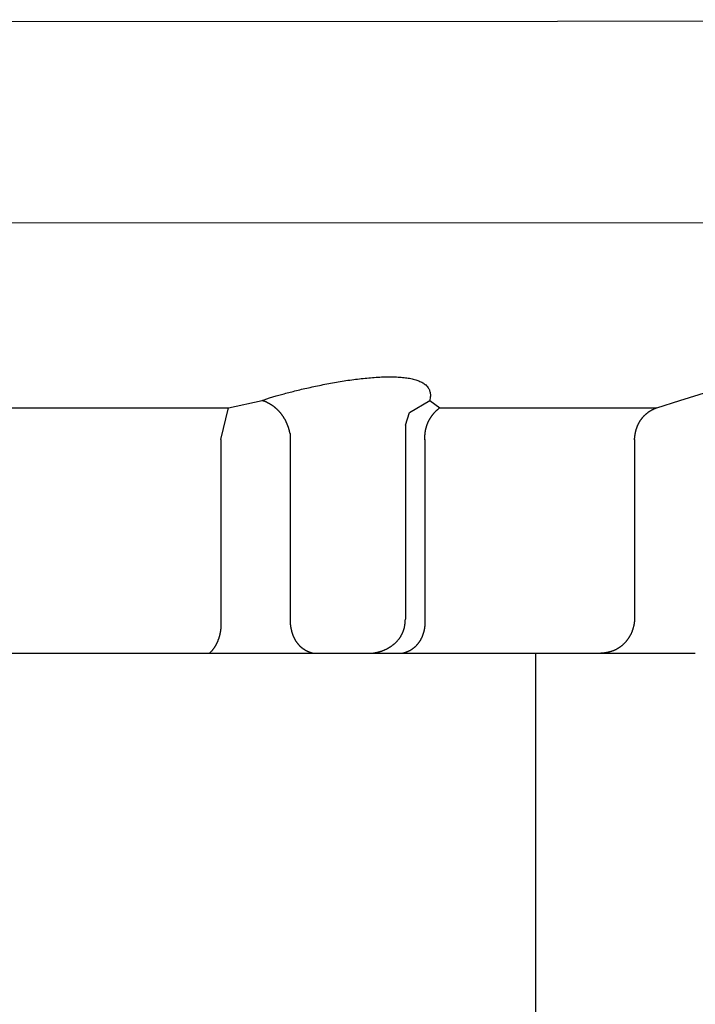
# Model space of a CAD drawing. Extents: x 0 to 30.5, y 0 to 31.2.
# Drawn here: x 3.5 to 4, y 16.1 to 17 of the extents above; entities that cross this region are included whole.
import ezdxf

# ---------------------------------------------------------------- set-up
doc = ezdxf.new("R2010")
doc.units = 0
doc.layers.get('0').update_dxf_attribs({"linetype": 'CONTINUOUS'})

msp = doc.modelspace()

# ---------------------------------------------------------------- linework, layer by layer
for points in [[(8.02652, 16.9503), (1.46687, 16.94771)], [(1.75777, 16.77249), (7.83403, 16.77119)], [(4.03441, 16.61603), (4.09764, 16.63567), (4.20284, 16.67257)], [(3.257, 16.60978), (3.63799, 16.60978)], [(3.63141, 16.58172), (3.63799, 16.60978)], [(3.63799, 16.60978), (3.66777, 16.61603)], [(3.79714, 16.60568), (3.81473, 16.61603)], [(3.81473, 16.61603), (3.82358, 16.60978)], [(3.82358, 16.60978), (4.01412, 16.60978)], [(4.01412, 16.60978), (4.03441, 16.61603)], [(3.79336, 16.59445), (3.79714, 16.60568)], [(3.79336, 16.59445), (3.79336, 16.42419)], [(3.69216, 16.58712), (3.69216, 16.42419)], [(3.63141, 16.58172), (3.63141, 16.42419)], [(3.81052, 16.58172), (3.81052, 16.42419)], [(3.99459, 16.58172), (3.99459, 16.42419)], [(2.84732, 16.3942), (4.0479, 16.3942)], [(3.90763, 16.3942), (3.90763, 15.71293)]]:
    msp.add_lwpolyline(points)
for points in [[(3.66777, 16.616, 0), (3.66833, 16.6163, 0), (3.66893, 16.6165, 0), (3.66957, 16.6167, 0), (3.67025, 16.617, 0), (3.67097, 16.6172, 0), (3.67172, 16.6175, 0), (3.67252, 16.6177, 0), (3.67335, 16.618, 0), (3.67421, 16.6183, 0), (3.67511, 16.6186, 0), (3.67605, 16.6189, 0), (3.67702, 16.6192, 0), (3.67802, 16.6195, 0), (3.67905, 16.6198, 0), (3.68011, 16.6201, 0), (3.68121, 16.6204, 0), (3.68233, 16.6207, 0), (3.68349, 16.621, 0), (3.68467, 16.6214, 0), (3.68588, 16.6217, 0), (3.68711, 16.622, 0), (3.68837, 16.6224, 0), (3.68966, 16.6227, 0), (3.69097, 16.6231, 0), (3.6923, 16.6234, 0), (3.69366, 16.6238, 0), (3.69504, 16.6241, 0), (3.69644, 16.6245, 0), (3.69786, 16.6248, 0), (3.6993, 16.6252, 0), (3.70076, 16.6255, 0), (3.70224, 16.6259, 0), (3.70374, 16.6262, 0), (3.70525, 16.6266, 0), (3.70678, 16.6269, 0), (3.70832, 16.6273, 0), (3.70988, 16.6276, 0), (3.71146, 16.628, 0), (3.71304, 16.6283, 0), (3.71464, 16.6286, 0), (3.71625, 16.629, 0), (3.71787, 16.6293, 0), (3.7195, 16.6296, 0), (3.72114, 16.63, 0), (3.72279, 16.6303, 0), (3.72444, 16.6306, 0), (3.72611, 16.6309, 0), (3.72777, 16.6312, 0), (3.72945, 16.6315, 0), (3.73113, 16.6318, 0), (3.73281, 16.6321, 0), (3.7345, 16.6324, 0), (3.73619, 16.6327, 0), (3.73788, 16.633, 0), (3.73957, 16.6332, 0), (3.74126, 16.6335, 0), (3.74295, 16.6338, 0), (3.74464, 16.634, 0), (3.74633, 16.6342, 0), (3.74801, 16.6345, 0), (3.74969, 16.6347, 0), (3.75137, 16.6349, 0), (3.75304, 16.6351, 0), (3.75471, 16.6353, 0), (3.75636, 16.6355, 0), (3.75802, 16.6357, 0), (3.75966, 16.6358, 0), (3.76129, 16.636, 0), (3.76292, 16.6361, 0), (3.76453, 16.6363, 0), (3.76614, 16.6364, 0), (3.76773, 16.6365, 0), (3.76931, 16.6366, 0), (3.77087, 16.6367, 0), (3.77242, 16.6368, 0), (3.77396, 16.6368, 0), (3.77548, 16.6369, 0), (3.77698, 16.6369, 0), (3.77847, 16.6369, 0), (3.77994, 16.6369, 0), (3.78139, 16.6369, 0), (3.78282, 16.6369, 0), (3.78423, 16.6368, 0), (3.78562, 16.6368, 0), (3.78698, 16.6367, 0), (3.78833, 16.6366, 0), (3.78965, 16.6365, 0), (3.79095, 16.6364, 0), (3.79222, 16.6363, 0), (3.79347, 16.6361, 0), (3.79469, 16.636, 0), (3.79588, 16.6358, 0), (3.79705, 16.6356, 0), (3.79818, 16.6354, 0), (3.79929, 16.6351, 0), (3.80037, 16.6349, 0), (3.80142, 16.6346, 0), (3.80243, 16.6343, 0), (3.80342, 16.634, 0), (3.80437, 16.6336, 0), (3.80528, 16.6333, 0), (3.80616, 16.6329, 0), (3.80701, 16.6325, 0), (3.80782, 16.6321, 0), (3.80859, 16.6317, 0), (3.80933, 16.6312, 0), (3.81002, 16.6307, 0), (3.81068, 16.6302, 0), (3.8113, 16.6297, 0), (3.81188, 16.6291, 0), (3.81241, 16.6286, 0), (3.81291, 16.628, 0), (3.81336, 16.6273, 0), (3.81376, 16.6267, 0), (3.81413, 16.626, 0), (3.81444, 16.6253, 0), (3.81471, 16.6246, 0), (3.81494, 16.6239, 0), (3.81511, 16.6231, 0), (3.81524, 16.6223, 0), (3.81532, 16.6215, 0), (3.81535, 16.6207, 0), (3.81533, 16.6198, 0), (3.81526, 16.6189, 0), (3.81514, 16.618, 0), (3.81496, 16.617, 0), (3.81473, 16.616, 0)], [(3.69216, 16.5871, 0), (3.69209, 16.5874, 0), (3.69202, 16.5878, 0), (3.69196, 16.5881, 0), (3.69188, 16.5884, 0), (3.69181, 16.5887, 0), (3.69173, 16.589, 0), (3.69166, 16.5893, 0), (3.69158, 16.5897, 0), (3.69149, 16.59, 0), (3.69141, 16.5903, 0), (3.69132, 16.5906, 0), (3.69123, 16.5909, 0), (3.69114, 16.5912, 0), (3.69105, 16.5915, 0), (3.69095, 16.5918, 0), (3.69086, 16.5921, 0), (3.69076, 16.5924, 0), (3.69066, 16.5927, 0), (3.69055, 16.593, 0), (3.69045, 16.5933, 0), (3.69034, 16.5936, 0), (3.69023, 16.5939, 0), (3.69012, 16.5942, 0), (3.69, 16.5945, 0), (3.68989, 16.5948, 0), (3.68977, 16.5951, 0), (3.68965, 16.5954, 0), (3.68952, 16.5957, 0), (3.6894, 16.596, 0), (3.68927, 16.5963, 0), (3.68914, 16.5966, 0), (3.68901, 16.5968, 0), (3.68888, 16.5971, 0), (3.68874, 16.5974, 0), (3.68861, 16.5977, 0), (3.68847, 16.598, 0), (3.68833, 16.5982, 0), (3.68818, 16.5985, 0), (3.68804, 16.5988, 0), (3.68789, 16.5991, 0), (3.68774, 16.5993, 0), (3.68759, 16.5996, 0), (3.68743, 16.5999, 0), (3.68728, 16.6001, 0), (3.68712, 16.6004, 0), (3.68696, 16.6007, 0), (3.6868, 16.6009, 0), (3.68664, 16.6012, 0), (3.68647, 16.6015, 0), (3.6863, 16.6017, 0), (3.68613, 16.602, 0), (3.68596, 16.6022, 0), (3.68579, 16.6025, 0), (3.68561, 16.6027, 0), (3.68544, 16.603, 0), (3.68526, 16.6032, 0), (3.68507, 16.6035, 0), (3.68489, 16.6037, 0), (3.68471, 16.604, 0), (3.68452, 16.6042, 0), (3.68433, 16.6045, 0), (3.68414, 16.6047, 0), (3.68395, 16.6049, 0), (3.68375, 16.6052, 0), (3.68355, 16.6054, 0), (3.68335, 16.6056, 0), (3.68315, 16.6059, 0), (3.68295, 16.6061, 0), (3.68275, 16.6063, 0), (3.68254, 16.6066, 0), (3.68233, 16.6068, 0), (3.68212, 16.607, 0), (3.68191, 16.6072, 0), (3.6817, 16.6074, 0), (3.68148, 16.6076, 0), (3.68126, 16.6079, 0), (3.68104, 16.6081, 0), (3.68082, 16.6083, 0), (3.6806, 16.6085, 0), (3.68037, 16.6087, 0), (3.68015, 16.6089, 0), (3.67992, 16.6091, 0), (3.67969, 16.6093, 0), (3.67945, 16.6095, 0), (3.67922, 16.6097, 0), (3.67898, 16.6099, 0), (3.67874, 16.6101, 0), (3.6785, 16.6103, 0), (3.67826, 16.6105, 0), (3.67802, 16.6107, 0), (3.67777, 16.6108, 0), (3.67753, 16.611, 0), (3.67728, 16.6112, 0), (3.67703, 16.6114, 0), (3.67677, 16.6116, 0), (3.67652, 16.6117, 0), (3.67626, 16.6119, 0), (3.67601, 16.6121, 0), (3.67575, 16.6122, 0), (3.67548, 16.6124, 0), (3.67522, 16.6126, 0), (3.67496, 16.6127, 0), (3.67469, 16.6129, 0), (3.67442, 16.6131, 0), (3.67415, 16.6132, 0), (3.67388, 16.6134, 0), (3.6736, 16.6135, 0), (3.67333, 16.6137, 0), (3.67305, 16.6138, 0), (3.67277, 16.614, 0), (3.67249, 16.6141, 0), (3.67221, 16.6142, 0), (3.67193, 16.6144, 0), (3.67164, 16.6145, 0), (3.67135, 16.6146, 0), (3.67106, 16.6148, 0), (3.67077, 16.6149, 0), (3.67048, 16.615, 0), (3.67019, 16.6151, 0), (3.66989, 16.6153, 0), (3.66959, 16.6154, 0), (3.66929, 16.6155, 0), (3.66899, 16.6156, 0), (3.66869, 16.6157, 0), (3.66838, 16.6158, 0), (3.66808, 16.6159, 0), (3.66777, 16.616, 0)], [(3.81052, 16.5817, 0), (3.81051, 16.582, 0), (3.8105, 16.5823, 0), (3.8105, 16.5825, 0), (3.81049, 16.5828, 0), (3.81049, 16.5831, 0), (3.81049, 16.5833, 0), (3.81049, 16.5836, 0), (3.8105, 16.5839, 0), (3.8105, 16.5841, 0), (3.81051, 16.5844, 0), (3.81052, 16.5847, 0), (3.81053, 16.5849, 0), (3.81055, 16.5852, 0), (3.81056, 16.5854, 0), (3.81058, 16.5857, 0), (3.8106, 16.586, 0), (3.81062, 16.5862, 0), (3.81064, 16.5865, 0), (3.81066, 16.5867, 0), (3.81069, 16.587, 0), (3.81072, 16.5873, 0), (3.81075, 16.5875, 0), (3.81078, 16.5878, 0), (3.81081, 16.588, 0), (3.81085, 16.5883, 0), (3.81089, 16.5885, 0), (3.81092, 16.5888, 0), (3.81096, 16.589, 0), (3.81101, 16.5893, 0), (3.81105, 16.5895, 0), (3.8111, 16.5898, 0), (3.81115, 16.59, 0), (3.8112, 16.5903, 0), (3.81125, 16.5905, 0), (3.8113, 16.5908, 0), (3.81136, 16.591, 0), (3.81141, 16.5913, 0), (3.81147, 16.5915, 0), (3.81153, 16.5917, 0), (3.81159, 16.592, 0), (3.81166, 16.5922, 0), (3.81172, 16.5925, 0), (3.81179, 16.5927, 0), (3.81186, 16.5929, 0), (3.81193, 16.5932, 0), (3.81201, 16.5934, 0), (3.81208, 16.5937, 0), (3.81216, 16.5939, 0), (3.81224, 16.5941, 0), (3.81232, 16.5944, 0), (3.8124, 16.5946, 0), (3.81248, 16.5948, 0), (3.81257, 16.5951, 0), (3.81265, 16.5953, 0), (3.81274, 16.5955, 0), (3.81283, 16.5958, 0), (3.81293, 16.596, 0), (3.81302, 16.5962, 0), (3.81312, 16.5964, 0), (3.81321, 16.5967, 0), (3.81331, 16.5969, 0), (3.81341, 16.5971, 0), (3.81352, 16.5973, 0), (3.81362, 16.5976, 0), (3.81373, 16.5978, 0), (3.81383, 16.598, 0), (3.81394, 16.5982, 0), (3.81406, 16.5984, 0), (3.81417, 16.5987, 0), (3.81428, 16.5989, 0), (3.8144, 16.5991, 0), (3.81452, 16.5993, 0), (3.81464, 16.5995, 0), (3.81476, 16.5997, 0), (3.81488, 16.6, 0), (3.81501, 16.6002, 0), (3.81514, 16.6004, 0), (3.81526, 16.6006, 0), (3.81539, 16.6008, 0), (3.81553, 16.601, 0), (3.81566, 16.6012, 0), (3.81579, 16.6014, 0), (3.81593, 16.6016, 0), (3.81607, 16.6018, 0), (3.81621, 16.602, 0), (3.81635, 16.6022, 0), (3.8165, 16.6025, 0), (3.81664, 16.6027, 0), (3.81679, 16.6029, 0), (3.81694, 16.6031, 0), (3.81709, 16.6033, 0), (3.81724, 16.6035, 0), (3.81739, 16.6036, 0), (3.81755, 16.6038, 0), (3.8177, 16.604, 0), (3.81786, 16.6042, 0), (3.81802, 16.6044, 0), (3.81818, 16.6046, 0), (3.81835, 16.6048, 0), (3.81851, 16.605, 0), (3.81868, 16.6052, 0), (3.81885, 16.6054, 0), (3.81902, 16.6056, 0), (3.81919, 16.6058, 0), (3.81936, 16.6059, 0), (3.81954, 16.6061, 0), (3.81971, 16.6063, 0), (3.81989, 16.6065, 0), (3.82007, 16.6067, 0), (3.82025, 16.6069, 0), (3.82043, 16.607, 0), (3.82062, 16.6072, 0), (3.8208, 16.6074, 0), (3.82099, 16.6076, 0), (3.82118, 16.6077, 0), (3.82137, 16.6079, 0), (3.82156, 16.6081, 0), (3.82176, 16.6083, 0), (3.82195, 16.6084, 0), (3.82215, 16.6086, 0), (3.82235, 16.6088, 0), (3.82255, 16.6089, 0), (3.82275, 16.6091, 0), (3.82296, 16.6093, 0), (3.82316, 16.6094, 0), (3.82337, 16.6096, 0), (3.82358, 16.6098, 0)], [(3.99459, 16.5817, 0), (3.99461, 16.582, 0), (3.99462, 16.5823, 0), (3.99464, 16.5827, 0), (3.99466, 16.583, 0), (3.99469, 16.5833, 0), (3.99471, 16.5836, 0), (3.99474, 16.5839, 0), (3.99477, 16.5842, 0), (3.9948, 16.5845, 0), (3.99484, 16.5848, 0), (3.99487, 16.5851, 0), (3.99491, 16.5854, 0), (3.99496, 16.5857, 0), (3.995, 16.586, 0), (3.99505, 16.5863, 0), (3.99509, 16.5866, 0), (3.99514, 16.5869, 0), (3.9952, 16.5871, 0), (3.99525, 16.5874, 0), (3.99531, 16.5877, 0), (3.99537, 16.588, 0), (3.99543, 16.5883, 0), (3.9955, 16.5886, 0), (3.99556, 16.5889, 0), (3.99563, 16.5891, 0), (3.9957, 16.5894, 0), (3.99578, 16.5897, 0), (3.99585, 16.59, 0), (3.99593, 16.5903, 0), (3.99601, 16.5905, 0), (3.99609, 16.5908, 0), (3.99618, 16.5911, 0), (3.99627, 16.5914, 0), (3.99636, 16.5916, 0), (3.99645, 16.5919, 0), (3.99654, 16.5922, 0), (3.99664, 16.5924, 0), (3.99674, 16.5927, 0), (3.99684, 16.593, 0), (3.99694, 16.5932, 0), (3.99704, 16.5935, 0), (3.99715, 16.5938, 0), (3.99726, 16.594, 0), (3.99737, 16.5943, 0), (3.99749, 16.5945, 0), (3.9976, 16.5948, 0), (3.99772, 16.595, 0), (3.99784, 16.5953, 0), (3.99796, 16.5955, 0), (3.99809, 16.5958, 0), (3.99822, 16.596, 0), (3.99834, 16.5963, 0), (3.99848, 16.5965, 0), (3.99861, 16.5968, 0), (3.99875, 16.597, 0), (3.99888, 16.5972, 0), (3.99902, 16.5975, 0), (3.99917, 16.5977, 0), (3.99931, 16.5979, 0), (3.99946, 16.5982, 0), (3.99961, 16.5984, 0), (3.99976, 16.5986, 0), (3.99991, 16.5989, 0), (4.00007, 16.5991, 0), (4.00022, 16.5993, 0), (4.00038, 16.5995, 0), (4.00055, 16.5998, 0), (4.00071, 16.6, 0), (4.00088, 16.6002, 0), (4.00104, 16.6004, 0), (4.00122, 16.6006, 0), (4.00139, 16.6009, 0), (4.00156, 16.6011, 0), (4.00174, 16.6013, 0), (4.00192, 16.6015, 0), (4.0021, 16.6017, 0), (4.00228, 16.6019, 0), (4.00247, 16.6021, 0), (4.00266, 16.6023, 0), (4.00285, 16.6025, 0), (4.00304, 16.6027, 0), (4.00323, 16.6029, 0), (4.00343, 16.6031, 0), (4.00363, 16.6033, 0), (4.00383, 16.6035, 0), (4.00403, 16.6037, 0), (4.00424, 16.6039, 0), (4.00444, 16.604, 0), (4.00465, 16.6042, 0), (4.00486, 16.6044, 0), (4.00507, 16.6046, 0), (4.00529, 16.6048, 0), (4.00551, 16.6049, 0), (4.00573, 16.6051, 0), (4.00595, 16.6053, 0), (4.00617, 16.6055, 0), (4.0064, 16.6056, 0), (4.00663, 16.6058, 0), (4.00685, 16.606, 0), (4.00709, 16.6061, 0), (4.00732, 16.6063, 0), (4.00756, 16.6064, 0), (4.00779, 16.6066, 0), (4.00803, 16.6068, 0), (4.00828, 16.6069, 0), (4.00852, 16.6071, 0), (4.00877, 16.6072, 0), (4.00902, 16.6074, 0), (4.00927, 16.6075, 0), (4.00952, 16.6077, 0), (4.00977, 16.6078, 0), (4.01003, 16.6079, 0), (4.01029, 16.6081, 0), (4.01055, 16.6082, 0), (4.01081, 16.6083, 0), (4.01108, 16.6085, 0), (4.01134, 16.6086, 0), (4.01161, 16.6087, 0), (4.01188, 16.6089, 0), (4.01216, 16.609, 0), (4.01243, 16.6091, 0), (4.01271, 16.6092, 0), (4.01299, 16.6093, 0), (4.01327, 16.6094, 0), (4.01355, 16.6096, 0), (4.01384, 16.6097, 0), (4.01412, 16.6098, 0)], [(3.63141, 16.4242, 0), (3.63143, 16.4239, 0), (3.63145, 16.4236, 0), (3.63146, 16.4234, 0), (3.63148, 16.4231, 0), (3.63149, 16.4228, 0), (3.6315, 16.4225, 0), (3.63151, 16.4222, 0), (3.63152, 16.422, 0), (3.63153, 16.4217, 0), (3.63154, 16.4214, 0), (3.63154, 16.4211, 0), (3.63154, 16.4209, 0), (3.63154, 16.4206, 0), (3.63154, 16.4203, 0), (3.63154, 16.42, 0), (3.63154, 16.4198, 0), (3.63153, 16.4195, 0), (3.63152, 16.4192, 0), (3.63151, 16.4189, 0), (3.6315, 16.4187, 0), (3.63149, 16.4184, 0), (3.63148, 16.4181, 0), (3.63146, 16.4178, 0), (3.63145, 16.4176, 0), (3.63143, 16.4173, 0), (3.63141, 16.417, 0), (3.63139, 16.4168, 0), (3.63137, 16.4165, 0), (3.63134, 16.4162, 0), (3.63132, 16.416, 0), (3.63129, 16.4157, 0), (3.63126, 16.4154, 0), (3.63123, 16.4152, 0), (3.6312, 16.4149, 0), (3.63116, 16.4146, 0), (3.63113, 16.4144, 0), (3.63109, 16.4141, 0), (3.63105, 16.4139, 0), (3.63101, 16.4136, 0), (3.63097, 16.4133, 0), (3.63093, 16.4131, 0), (3.63089, 16.4128, 0), (3.63084, 16.4126, 0), (3.63079, 16.4123, 0), (3.63074, 16.412, 0), (3.63069, 16.4118, 0), (3.63064, 16.4115, 0), (3.63059, 16.4113, 0), (3.63053, 16.411, 0), (3.63047, 16.4108, 0), (3.63041, 16.4105, 0), (3.63035, 16.4103, 0), (3.63029, 16.41, 0), (3.63023, 16.4098, 0), (3.63016, 16.4095, 0), (3.6301, 16.4093, 0), (3.63003, 16.409, 0), (3.62996, 16.4088, 0), (3.62989, 16.4085, 0), (3.62982, 16.4083, 0), (3.62974, 16.408, 0), (3.62967, 16.4078, 0), (3.62959, 16.4075, 0), (3.62951, 16.4073, 0), (3.62943, 16.4071, 0), (3.62935, 16.4068, 0), (3.62926, 16.4066, 0), (3.62918, 16.4063, 0), (3.62909, 16.4061, 0), (3.629, 16.4059, 0), (3.62891, 16.4056, 0), (3.62882, 16.4054, 0), (3.62873, 16.4052, 0), (3.62863, 16.4049, 0), (3.62854, 16.4047, 0), (3.62844, 16.4045, 0), (3.62834, 16.4042, 0), (3.62824, 16.404, 0), (3.62814, 16.4038, 0), (3.62803, 16.4035, 0), (3.62793, 16.4033, 0), (3.62782, 16.4031, 0), (3.62771, 16.4029, 0), (3.6276, 16.4026, 0), (3.62749, 16.4024, 0), (3.62737, 16.4022, 0), (3.62726, 16.402, 0), (3.62714, 16.4018, 0), (3.62702, 16.4016, 0), (3.62691, 16.4013, 0), (3.62678, 16.4011, 0), (3.62666, 16.4009, 0), (3.62654, 16.4007, 0), (3.62641, 16.4005, 0), (3.62628, 16.4003, 0), (3.62615, 16.4001, 0), (3.62602, 16.3999, 0), (3.62589, 16.3996, 0), (3.62576, 16.3994, 0), (3.62562, 16.3992, 0), (3.62549, 16.399, 0), (3.62535, 16.3988, 0), (3.62521, 16.3986, 0), (3.62506, 16.3984, 0), (3.62492, 16.3982, 0), (3.62478, 16.398, 0), (3.62463, 16.3978, 0), (3.62448, 16.3976, 0), (3.62433, 16.3975, 0), (3.62418, 16.3973, 0), (3.62403, 16.3971, 0), (3.62388, 16.3969, 0), (3.62372, 16.3967, 0), (3.62356, 16.3965, 0), (3.6234, 16.3963, 0), (3.62324, 16.3961, 0), (3.62308, 16.3959, 0), (3.62292, 16.3958, 0), (3.62275, 16.3956, 0), (3.62259, 16.3954, 0), (3.62242, 16.3952, 0), (3.62225, 16.3951, 0), (3.62208, 16.3949, 0), (3.6219, 16.3947, 0), (3.62173, 16.3945, 0), (3.62155, 16.3944, 0), (3.62138, 16.3942, 0)], [(3.69216, 16.4242, 0), (3.69216, 16.4239, 0), (3.69216, 16.4235, 0), (3.69217, 16.4232, 0), (3.69218, 16.4228, 0), (3.69219, 16.4225, 0), (3.6922, 16.4222, 0), (3.69222, 16.4218, 0), (3.69224, 16.4215, 0), (3.69226, 16.4212, 0), (3.69228, 16.4208, 0), (3.69231, 16.4205, 0), (3.69234, 16.4202, 0), (3.69237, 16.4198, 0), (3.6924, 16.4195, 0), (3.69244, 16.4192, 0), (3.69248, 16.4188, 0), (3.69252, 16.4185, 0), (3.69257, 16.4182, 0), (3.69261, 16.4179, 0), (3.69266, 16.4175, 0), (3.69272, 16.4172, 0), (3.69277, 16.4169, 0), (3.69283, 16.4166, 0), (3.69289, 16.4163, 0), (3.69295, 16.4159, 0), (3.69301, 16.4156, 0), (3.69308, 16.4153, 0), (3.69315, 16.415, 0), (3.69322, 16.4147, 0), (3.6933, 16.4144, 0), (3.69338, 16.4141, 0), (3.69346, 16.4138, 0), (3.69354, 16.4134, 0), (3.69362, 16.4131, 0), (3.69371, 16.4128, 0), (3.6938, 16.4125, 0), (3.6939, 16.4122, 0), (3.69399, 16.4119, 0), (3.69409, 16.4116, 0), (3.69419, 16.4113, 0), (3.69429, 16.4111, 0), (3.6944, 16.4108, 0), (3.69451, 16.4105, 0), (3.69462, 16.4102, 0), (3.69473, 16.4099, 0), (3.69485, 16.4096, 0), (3.69497, 16.4093, 0), (3.69509, 16.409, 0), (3.69521, 16.4088, 0), (3.69534, 16.4085, 0), (3.69547, 16.4082, 0), (3.6956, 16.4079, 0), (3.69573, 16.4077, 0), (3.69587, 16.4074, 0), (3.69601, 16.4071, 0), (3.69615, 16.4068, 0), (3.69629, 16.4066, 0), (3.69644, 16.4063, 0), (3.69659, 16.4061, 0), (3.69674, 16.4058, 0), (3.6969, 16.4055, 0), (3.69705, 16.4053, 0), (3.69721, 16.405, 0), (3.69738, 16.4048, 0), (3.69754, 16.4045, 0), (3.69771, 16.4043, 0), (3.69788, 16.404, 0), (3.69805, 16.4038, 0), (3.69823, 16.4036, 0), (3.69841, 16.4033, 0), (3.69859, 16.4031, 0), (3.69877, 16.4029, 0), (3.69896, 16.4026, 0), (3.69914, 16.4024, 0), (3.69933, 16.4022, 0), (3.69953, 16.4019, 0), (3.69972, 16.4017, 0), (3.69992, 16.4015, 0), (3.70013, 16.4013, 0), (3.70033, 16.4011, 0), (3.70054, 16.4009, 0), (3.70074, 16.4006, 0), (3.70096, 16.4004, 0), (3.70117, 16.4002, 0), (3.70139, 16.4, 0), (3.70161, 16.3998, 0), (3.70183, 16.3996, 0), (3.70206, 16.3994, 0), (3.70228, 16.3993, 0), (3.70251, 16.3991, 0), (3.70275, 16.3989, 0), (3.70298, 16.3987, 0), (3.70322, 16.3985, 0), (3.70346, 16.3983, 0), (3.7037, 16.3982, 0), (3.70395, 16.398, 0), (3.7042, 16.3978, 0), (3.70445, 16.3977, 0), (3.7047, 16.3975, 0), (3.70496, 16.3973, 0), (3.70522, 16.3972, 0), (3.70548, 16.397, 0), (3.70574, 16.3969, 0), (3.70601, 16.3967, 0), (3.70628, 16.3966, 0), (3.70655, 16.3964, 0), (3.70683, 16.3963, 0), (3.7071, 16.3962, 0), (3.70738, 16.396, 0), (3.70767, 16.3959, 0), (3.70795, 16.3958, 0), (3.70824, 16.3957, 0), (3.70853, 16.3955, 0), (3.70882, 16.3954, 0), (3.70912, 16.3953, 0), (3.70942, 16.3952, 0), (3.70972, 16.3951, 0), (3.71002, 16.395, 0), (3.71033, 16.3949, 0), (3.71064, 16.3948, 0), (3.71095, 16.3947, 0), (3.71126, 16.3946, 0), (3.71158, 16.3945, 0), (3.7119, 16.3944, 0), (3.71222, 16.3943, 0), (3.71255, 16.3943, 0), (3.71287, 16.3942, 0)], [(3.76348, 16.3942, 0), (3.76386, 16.3942, 0), (3.76424, 16.3943, 0), (3.76462, 16.3943, 0), (3.765, 16.3944, 0), (3.76538, 16.3944, 0), (3.76575, 16.3945, 0), (3.76613, 16.3946, 0), (3.7665, 16.3946, 0), (3.76688, 16.3947, 0), (3.76725, 16.3948, 0), (3.76762, 16.3948, 0), (3.76799, 16.3949, 0), (3.76836, 16.395, 0), (3.76872, 16.3951, 0), (3.76909, 16.3952, 0), (3.76945, 16.3953, 0), (3.76982, 16.3954, 0), (3.77018, 16.3955, 0), (3.77054, 16.3956, 0), (3.77089, 16.3957, 0), (3.77125, 16.3958, 0), (3.77161, 16.3959, 0), (3.77196, 16.396, 0), (3.77231, 16.3961, 0), (3.77266, 16.3962, 0), (3.77301, 16.3964, 0), (3.77335, 16.3965, 0), (3.7737, 16.3966, 0), (3.77404, 16.3967, 0), (3.77438, 16.3969, 0), (3.77472, 16.397, 0), (3.77506, 16.3972, 0), (3.77539, 16.3973, 0), (3.77573, 16.3975, 0), (3.77606, 16.3976, 0), (3.77639, 16.3978, 0), (3.77671, 16.3979, 0), (3.77704, 16.3981, 0), (3.77736, 16.3982, 0), (3.77768, 16.3984, 0), (3.778, 16.3986, 0), (3.77831, 16.3988, 0), (3.77863, 16.3989, 0), (3.77894, 16.3991, 0), (3.77925, 16.3993, 0), (3.77955, 16.3995, 0), (3.77986, 16.3997, 0), (3.78016, 16.3999, 0), (3.78046, 16.4, 0), (3.78075, 16.4002, 0), (3.78105, 16.4004, 0), (3.78134, 16.4006, 0), (3.78163, 16.4009, 0), (3.78191, 16.4011, 0), (3.7822, 16.4013, 0), (3.78248, 16.4015, 0), (3.78275, 16.4017, 0), (3.78303, 16.4019, 0), (3.7833, 16.4022, 0), (3.78357, 16.4024, 0), (3.78384, 16.4026, 0), (3.7841, 16.4029, 0), (3.78436, 16.4031, 0), (3.78462, 16.4033, 0), (3.78487, 16.4036, 0), (3.78512, 16.4038, 0), (3.78537, 16.4041, 0), (3.78562, 16.4043, 0), (3.78586, 16.4046, 0), (3.7861, 16.4048, 0), (3.78633, 16.4051, 0), (3.78657, 16.4053, 0), (3.78679, 16.4056, 0), (3.78702, 16.4059, 0), (3.78724, 16.4062, 0), (3.78746, 16.4064, 0), (3.78768, 16.4067, 0), (3.78789, 16.407, 0), (3.7881, 16.4073, 0), (3.7883, 16.4076, 0), (3.7885, 16.4078, 0), (3.7887, 16.4081, 0), (3.7889, 16.4084, 0), (3.78909, 16.4087, 0), (3.78927, 16.409, 0), (3.78946, 16.4093, 0), (3.78964, 16.4096, 0), (3.78981, 16.41, 0), (3.78998, 16.4103, 0), (3.79015, 16.4106, 0), (3.79032, 16.4109, 0), (3.79048, 16.4112, 0), (3.79063, 16.4115, 0), (3.79079, 16.4119, 0), (3.79093, 16.4122, 0), (3.79108, 16.4125, 0), (3.79122, 16.4129, 0), (3.79135, 16.4132, 0), (3.79149, 16.4135, 0), (3.79161, 16.4139, 0), (3.79174, 16.4142, 0), (3.79186, 16.4146, 0), (3.79197, 16.4149, 0), (3.79208, 16.4153, 0), (3.79219, 16.4156, 0), (3.79229, 16.416, 0), (3.79239, 16.4164, 0), (3.79248, 16.4167, 0), (3.79257, 16.4171, 0), (3.79265, 16.4175, 0), (3.79273, 16.4178, 0), (3.79281, 16.4182, 0), (3.79288, 16.4186, 0), (3.79295, 16.419, 0), (3.79301, 16.4194, 0), (3.79306, 16.4198, 0), (3.79312, 16.4201, 0), (3.79316, 16.4205, 0), (3.7932, 16.4209, 0), (3.79324, 16.4213, 0), (3.79327, 16.4217, 0), (3.7933, 16.4221, 0), (3.79332, 16.4225, 0), (3.79334, 16.423, 0), (3.79335, 16.4234, 0), (3.79336, 16.4238, 0), (3.79336, 16.4242, 0)], [(3.81052, 16.4242, 0), (3.81054, 16.4239, 0), (3.81055, 16.4235, 0), (3.81056, 16.4232, 0), (3.81057, 16.4229, 0), (3.81057, 16.4225, 0), (3.81058, 16.4222, 0), (3.81058, 16.4219, 0), (3.81057, 16.4216, 0), (3.81057, 16.4212, 0), (3.81056, 16.4209, 0), (3.81055, 16.4206, 0), (3.81054, 16.4203, 0), (3.81052, 16.4199, 0), (3.8105, 16.4196, 0), (3.81048, 16.4193, 0), (3.81045, 16.419, 0), (3.81042, 16.4186, 0), (3.81039, 16.4183, 0), (3.81036, 16.418, 0), (3.81033, 16.4177, 0), (3.81029, 16.4174, 0), (3.81025, 16.4171, 0), (3.8102, 16.4167, 0), (3.81016, 16.4164, 0), (3.81011, 16.4161, 0), (3.81005, 16.4158, 0), (3.81, 16.4155, 0), (3.80994, 16.4152, 0), (3.80988, 16.4149, 0), (3.80982, 16.4146, 0), (3.80975, 16.4143, 0), (3.80968, 16.414, 0), (3.80961, 16.4137, 0), (3.80954, 16.4134, 0), (3.80946, 16.4131, 0), (3.80938, 16.4128, 0), (3.8093, 16.4125, 0), (3.80922, 16.4122, 0), (3.80913, 16.4119, 0), (3.80904, 16.4116, 0), (3.80895, 16.4113, 0), (3.80885, 16.411, 0), (3.80875, 16.4107, 0), (3.80865, 16.4104, 0), (3.80855, 16.4101, 0), (3.80844, 16.4098, 0), (3.80833, 16.4096, 0), (3.80822, 16.4093, 0), (3.80811, 16.409, 0), (3.80799, 16.4087, 0), (3.80787, 16.4085, 0), (3.80775, 16.4082, 0), (3.80762, 16.4079, 0), (3.8075, 16.4076, 0), (3.80737, 16.4074, 0), (3.80723, 16.4071, 0), (3.8071, 16.4068, 0), (3.80696, 16.4066, 0), (3.80682, 16.4063, 0), (3.80667, 16.406, 0), (3.80653, 16.4058, 0), (3.80638, 16.4055, 0), (3.80623, 16.4053, 0), (3.80607, 16.405, 0), (3.80592, 16.4048, 0), (3.80576, 16.4045, 0), (3.80559, 16.4043, 0), (3.80543, 16.404, 0), (3.80526, 16.4038, 0), (3.80509, 16.4036, 0), (3.80492, 16.4033, 0), (3.80474, 16.4031, 0), (3.80457, 16.4028, 0), (3.80439, 16.4026, 0), (3.8042, 16.4024, 0), (3.80402, 16.4022, 0), (3.80383, 16.4019, 0), (3.80364, 16.4017, 0), (3.80344, 16.4015, 0), (3.80325, 16.4013, 0), (3.80305, 16.4011, 0), (3.80285, 16.4008, 0), (3.80264, 16.4006, 0), (3.80244, 16.4004, 0), (3.80223, 16.4002, 0), (3.80201, 16.4, 0), (3.8018, 16.3998, 0), (3.80158, 16.3996, 0), (3.80136, 16.3994, 0), (3.80114, 16.3992, 0), (3.80091, 16.3991, 0), (3.80069, 16.3989, 0), (3.80046, 16.3987, 0), (3.80022, 16.3985, 0), (3.79999, 16.3983, 0), (3.79975, 16.3981, 0), (3.79951, 16.398, 0), (3.79927, 16.3978, 0), (3.79902, 16.3976, 0), (3.79877, 16.3975, 0), (3.79852, 16.3973, 0), (3.79827, 16.3971, 0), (3.79801, 16.397, 0), (3.79775, 16.3968, 0), (3.79749, 16.3967, 0), (3.79723, 16.3965, 0), (3.79696, 16.3964, 0), (3.79669, 16.3963, 0), (3.79642, 16.3961, 0), (3.79615, 16.396, 0), (3.79587, 16.3959, 0), (3.79559, 16.3957, 0), (3.79531, 16.3956, 0), (3.79503, 16.3955, 0), (3.79474, 16.3954, 0), (3.79445, 16.3952, 0), (3.79416, 16.3951, 0), (3.79386, 16.395, 0), (3.79357, 16.3949, 0), (3.79327, 16.3948, 0), (3.79296, 16.3947, 0), (3.79266, 16.3946, 0), (3.79235, 16.3945, 0), (3.79204, 16.3944, 0), (3.79173, 16.3944, 0), (3.79142, 16.3943, 0), (3.7911, 16.3942, 0)], [(3.99459, 16.4242, 0), (3.99457, 16.4238, 0), (3.99454, 16.4234, 0), (3.99451, 16.423, 0), (3.99448, 16.4226, 0), (3.99444, 16.4222, 0), (3.9944, 16.4218, 0), (3.99435, 16.4214, 0), (3.9943, 16.4211, 0), (3.99425, 16.4207, 0), (3.99419, 16.4203, 0), (3.99413, 16.4199, 0), (3.99406, 16.4195, 0), (3.99399, 16.4192, 0), (3.99392, 16.4188, 0), (3.99384, 16.4184, 0), (3.99376, 16.4181, 0), (3.99367, 16.4177, 0), (3.99358, 16.4173, 0), (3.99349, 16.417, 0), (3.99339, 16.4166, 0), (3.99329, 16.4162, 0), (3.99319, 16.4159, 0), (3.99308, 16.4155, 0), (3.99297, 16.4152, 0), (3.99285, 16.4148, 0), (3.99273, 16.4145, 0), (3.99261, 16.4141, 0), (3.99248, 16.4138, 0), (3.99235, 16.4134, 0), (3.99222, 16.4131, 0), (3.99208, 16.4127, 0), (3.99194, 16.4124, 0), (3.9918, 16.4121, 0), (3.99165, 16.4117, 0), (3.9915, 16.4114, 0), (3.99134, 16.4111, 0), (3.99119, 16.4108, 0), (3.99102, 16.4104, 0), (3.99086, 16.4101, 0), (3.99069, 16.4098, 0), (3.99052, 16.4095, 0), (3.99034, 16.4092, 0), (3.99017, 16.4089, 0), (3.98998, 16.4086, 0), (3.9898, 16.4083, 0), (3.98961, 16.408, 0), (3.98942, 16.4077, 0), (3.98922, 16.4074, 0), (3.98903, 16.4071, 0), (3.98883, 16.4068, 0), (3.98862, 16.4065, 0), (3.98841, 16.4062, 0), (3.9882, 16.4059, 0), (3.98799, 16.4056, 0), (3.98777, 16.4054, 0), (3.98755, 16.4051, 0), (3.98733, 16.4048, 0), (3.9871, 16.4046, 0), (3.98687, 16.4043, 0), (3.98664, 16.404, 0), (3.9864, 16.4038, 0), (3.98616, 16.4035, 0), (3.98592, 16.4033, 0), (3.98568, 16.403, 0), (3.98543, 16.4028, 0), (3.98518, 16.4025, 0), (3.98493, 16.4023, 0), (3.98467, 16.402, 0), (3.98441, 16.4018, 0), (3.98415, 16.4016, 0), (3.98388, 16.4013, 0), (3.98361, 16.4011, 0), (3.98334, 16.4009, 0), (3.98307, 16.4007, 0), (3.98279, 16.4004, 0), (3.98252, 16.4002, 0), (3.98223, 16.4, 0), (3.98195, 16.3998, 0), (3.98166, 16.3996, 0), (3.98137, 16.3994, 0), (3.98108, 16.3992, 0), (3.98078, 16.399, 0), (3.98049, 16.3988, 0), (3.98019, 16.3986, 0), (3.97988, 16.3985, 0), (3.97958, 16.3983, 0), (3.97927, 16.3981, 0), (3.97896, 16.3979, 0), (3.97864, 16.3978, 0), (3.97833, 16.3976, 0), (3.97801, 16.3974, 0), (3.97769, 16.3973, 0), (3.97737, 16.3971, 0), (3.97704, 16.397, 0), (3.97671, 16.3968, 0), (3.97638, 16.3967, 0), (3.97605, 16.3965, 0), (3.97571, 16.3964, 0), (3.97537, 16.3963, 0), (3.97503, 16.3961, 0), (3.97469, 16.396, 0), (3.97435, 16.3959, 0), (3.974, 16.3958, 0), (3.97365, 16.3957, 0), (3.9733, 16.3956, 0), (3.97295, 16.3955, 0), (3.97259, 16.3954, 0), (3.97223, 16.3953, 0), (3.97187, 16.3952, 0), (3.97151, 16.3951, 0), (3.97114, 16.395, 0), (3.97078, 16.3949, 0), (3.97041, 16.3948, 0), (3.97004, 16.3948, 0), (3.96966, 16.3947, 0), (3.96929, 16.3946, 0), (3.96891, 16.3946, 0), (3.96853, 16.3945, 0), (3.96815, 16.3945, 0), (3.96777, 16.3944, 0), (3.96738, 16.3944, 0), (3.96699, 16.3943, 0), (3.96661, 16.3943, 0), (3.96621, 16.3943, 0), (3.96582, 16.3942, 0), (3.96543, 16.3942, 0), (3.96503, 16.3942, 0)]]:
    msp.add_polyline3d(points)

doc.saveas('drawing.dxf')
